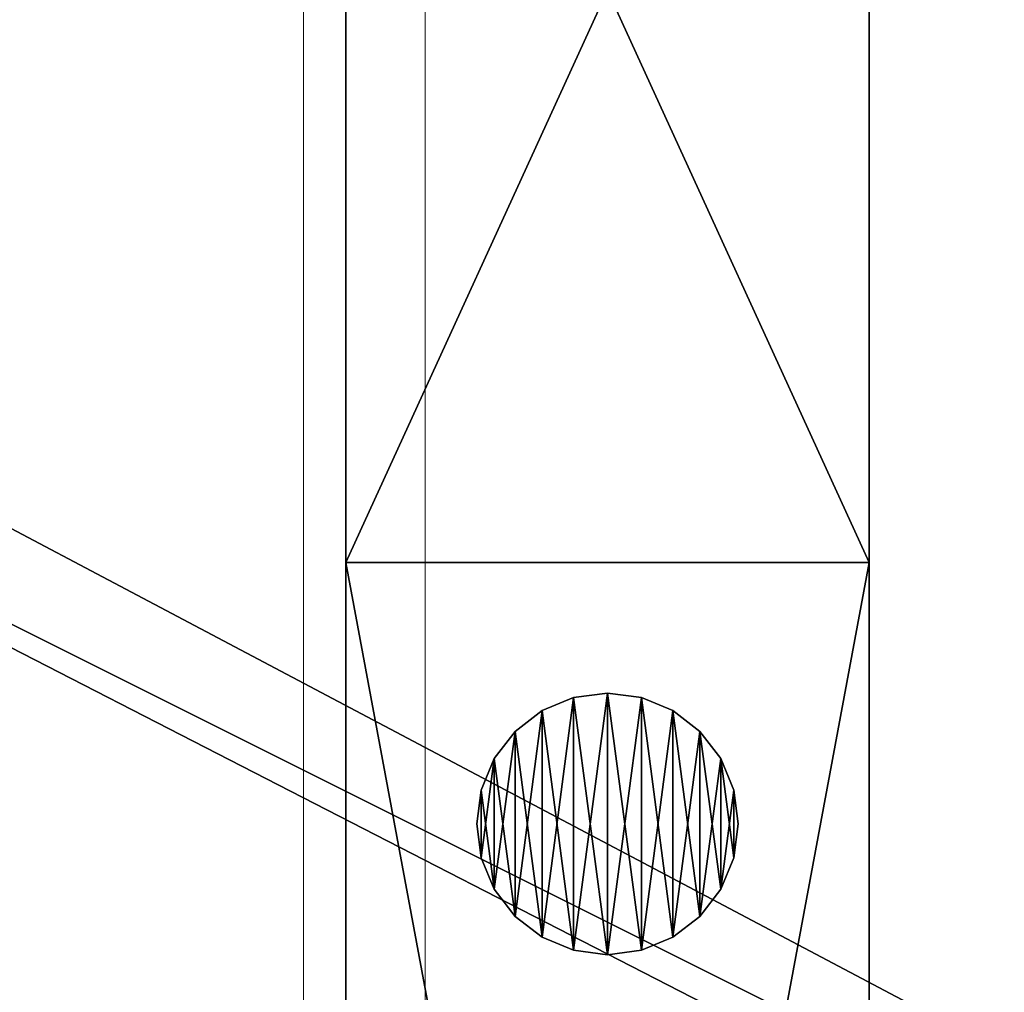
# Model space of a CAD drawing. Units: inches. Extents: x -153 to 190, y -17 to 252.
# Drawn here: x 38 to 45, y 130 to 138 of the extents above; entities that cross this region are included whole.
import ezdxf

# ---------------------------------------------------------------- set-up
doc = ezdxf.new("R2010")
doc.units = ezdxf.units.IN
doc.header["$MEASUREMENT"] = 0
doc.layers.add('PROP-HOSPITAL-BED', color=8, linetype='Continuous')
doc.layers.add('TABLE', color=6, linetype='Continuous', lineweight=9)

# ---------------------------------------------------------------- blocks, each defined once
blk = doc.blocks.new('Bed__Med-Surg_-_Bed__Med-Surg-5')
at = {"layer": 'PROP-HOSPITAL-BED'}
for p, q in [((-15.5, -10.75, 12), (-15.5, -2, 10)), ((-15.5, -2, 6), (-15.5, -10.75, 8)), ((-15.5, -2, 6), (-15.5, -10.75, 8)), ((-15.5, -10.75, 12), (-15.5, -2, 10)), ((-11.5, -10.75, 8), (-11.5, -2, 6)), ((-11.5, -2, 10), (-11.5, -10.75, 12)), ((-11.5, -10.75, 8), (-11.5, -2, 6)), ((-11.5, -2, 10), (-11.5, -10.75, 12)), ((-15.5, -32.25, 12), (-15.5, -10.75, 12)), ((-15.5, -10.75, 8), (-15.5, -32.25, 8)), ((-15.5, -10.75, 8), (-15.5, -32.25, 8)), ((-15.5, -10.75, 8), (-11.5, -10.75, 8)), ((-15.5, -10.75, 8), (-11.5, -10.75, 8)), ((-15.5, -10.75, 12), (-11.5, -10.75, 12)), ((-15.5, -10.75, 12), (-11.5, -10.75, 12)), ((-15.5, -32.25, 12), (-15.5, -10.75, 12)), ((-11.5, -32.25, 8), (-11.5, -10.75, 8)), ((-11.5, -10.75, 12), (-11.5, -32.25, 12)), ((-11.5, -32.25, 8), (-11.5, -10.75, 8)), ((-11.5, -10.75, 12), (-11.5, -32.25, 12)), ((-13.7588, -11.7841, 20), (-14, -11.884, 20)), ((-14, -11.884, 12), (-13.7588, -11.7841, 12)), ((-14, -11.884, 12), (-13.7588, -11.7841, 12)), ((-13.7588, -11.7841, 20), (-14, -11.884, 20)), ((-13.5, -11.75, 20), (-13.7588, -11.7841, 20)), ((-13.7588, -11.7841, 12), (-13.5, -11.75, 12)), ((-13.5, -11.75, 20), (-13.7588, -11.7841, 20)), ((-13.7588, -11.7841, 12), (-13.5, -11.75, 12)), ((-13.2412, -11.7841, 20), (-13.5, -11.75, 20)), ((-13.5, -11.75, 12), (-13.2412, -11.7841, 12)), ((-13.5, -11.75, 12), (-13.2412, -11.7841, 12)), ((-13.2412, -11.7841, 20), (-13.5, -11.75, 20)), ((-13, -11.884, 20), (-13.2412, -11.7841, 20)), ((-13.2412, -11.7841, 12), (-13, -11.884, 12)), ((-13.2412, -11.7841, 12), (-13, -11.884, 12)), ((-13, -11.884, 20), (-13.2412, -11.7841, 20)), ((-14, -11.884, 20), (-14.2071, -12.0429, 20)), ((-14.2071, -12.0429, 12), (-14, -11.884, 12)), ((-14.2071, -12.0429, 12), (-14, -11.884, 12)), ((-14, -11.884, 20), (-14.2071, -12.0429, 20)), ((-12.7929, -12.0429, 20), (-13, -11.884, 20)), ((-13, -11.884, 12), (-12.7929, -12.0429, 12)), ((-13, -11.884, 12), (-12.7929, -12.0429, 12)), ((-12.7929, -12.0429, 20), (-13, -11.884, 20)), ((-14.2071, -12.0429, 20), (-14.366, -12.25, 20)), ((-14.366, -12.25, 12), (-14.2071, -12.0429, 12)), ((-14.366, -12.25, 12), (-14.2071, -12.0429, 12)), ((-14.2071, -12.0429, 20), (-14.366, -12.25, 20)), ((-12.634, -12.25, 20), (-12.7929, -12.0429, 20)), ((-12.7929, -12.0429, 12), (-12.634, -12.25, 12)), ((-12.7929, -12.0429, 12), (-12.634, -12.25, 12)), ((-12.634, -12.25, 20), (-12.7929, -12.0429, 20)), ((-14.366, -12.25, 20), (-14.4659, -12.4912, 20)), ((-14.4659, -12.4912, 12), (-14.366, -12.25, 12)), ((-14.4659, -12.4912, 12), (-14.366, -12.25, 12)), ((-14.366, -12.25, 20), (-14.4659, -12.4912, 20)), ((-12.5341, -12.4912, 20), (-12.634, -12.25, 20)), ((-12.634, -12.25, 12), (-12.5341, -12.4912, 12)), ((-12.634, -12.25, 12), (-12.5341, -12.4912, 12)), ((-12.5341, -12.4912, 20), (-12.634, -12.25, 20)), ((-14.4659, -12.4912, 20), (-14.5, -12.75, 20)), ((-14.5, -12.75, 12), (-14.4659, -12.4912, 12)), ((-14.5, -12.75, 12), (-14.4659, -12.4912, 12)), ((-14.4659, -12.4912, 20), (-14.5, -12.75, 20)), ((-12.5, -12.75, 20), (-12.5341, -12.4912, 20)), ((-12.5341, -12.4912, 12), (-12.5, -12.75, 12)), ((-12.5, -12.75, 20), (-12.5341, -12.4912, 20)), ((-12.5341, -12.4912, 12), (-12.5, -12.75, 12)), ((-14.5, -12.75, 20), (-14.4659, -13.0088, 20)), ((-14.4659, -13.0088, 12), (-14.5, -12.75, 12)), ((-14.5, -12.75, 20), (-14.5, -12.75, 12)), ((-14.4659, -13.0088, 12), (-14.5, -12.75, 12)), ((-14.5, -12.75, 20), (-14.4659, -13.0088, 20)), ((-14.5, -12.75, 20), (-14.5, -12.75, 12)), ((-12.5341, -13.0088, 20), (-12.5, -12.75, 20)), ((-12.5, -12.75, 12), (-12.5341, -13.0088, 12)), ((-12.5, -12.75, 12), (-12.5341, -13.0088, 12)), ((-12.5341, -13.0088, 20), (-12.5, -12.75, 20)), ((-12.5, -12.75, 12), (-12.5, -12.75, 20)), ((-12.5, -12.75, 12), (-12.5, -12.75, 20)), ((-14.4659, -13.0088, 20), (-14.366, -13.25, 20)), ((-14.366, -13.25, 12), (-14.4659, -13.0088, 12)), ((-14.366, -13.25, 12), (-14.4659, -13.0088, 12)), ((-14.4659, -13.0088, 20), (-14.366, -13.25, 20)), ((-12.634, -13.25, 20), (-12.5341, -13.0088, 20)), ((-12.5341, -13.0088, 12), (-12.634, -13.25, 12)), ((-12.5341, -13.0088, 12), (-12.634, -13.25, 12)), ((-12.634, -13.25, 20), (-12.5341, -13.0088, 20)), ((-14.366, -13.25, 20), (-14.2071, -13.4571, 20)), ((-14.2071, -13.4571, 12), (-14.366, -13.25, 12)), ((-14.2071, -13.4571, 12), (-14.366, -13.25, 12)), ((-14.366, -13.25, 20), (-14.2071, -13.4571, 20)), ((-12.7929, -13.4571, 20), (-12.634, -13.25, 20)), ((-12.634, -13.25, 12), (-12.7929, -13.4571, 12)), ((-12.634, -13.25, 12), (-12.7929, -13.4571, 12)), ((-12.7929, -13.4571, 20), (-12.634, -13.25, 20)), ((-14.2071, -13.4571, 20), (-14, -13.616, 20)), ((-14, -13.616, 12), (-14.2071, -13.4571, 12)), ((-14, -13.616, 12), (-14.2071, -13.4571, 12)), ((-14.2071, -13.4571, 20), (-14, -13.616, 20)), ((-13, -13.616, 20), (-12.7929, -13.4571, 20)), ((-12.7929, -13.4571, 12), (-13, -13.616, 12)), ((-12.7929, -13.4571, 12), (-13, -13.616, 12)), ((-13, -13.616, 20), (-12.7929, -13.4571, 20)), ((-14, -13.616, 20), (-13.7588, -13.7159, 20)), ((-13.7588, -13.7159, 12), (-14, -13.616, 12)), ((-13.7588, -13.7159, 12), (-14, -13.616, 12)), ((-14, -13.616, 20), (-13.7588, -13.7159, 20)), ((-13.2412, -13.7159, 20), (-13, -13.616, 20)), ((-13, -13.616, 12), (-13.2412, -13.7159, 12)), ((-13, -13.616, 12), (-13.2412, -13.7159, 12)), ((-13.2412, -13.7159, 20), (-13, -13.616, 20)), ((-13.7588, -13.7159, 20), (-13.5, -13.75, 20)), ((-13.5, -13.75, 12), (-13.7588, -13.7159, 12)), ((-13.5, -13.75, 12), (-13.7588, -13.7159, 12)), ((-13.7588, -13.7159, 20), (-13.5, -13.75, 20)), ((-13.5, -13.75, 20), (-13.2412, -13.7159, 20)), ((-13.2412, -13.7159, 12), (-13.5, -13.75, 12)), ((-13.5, -13.75, 20), (-13.2412, -13.7159, 20)), ((-13.2412, -13.7159, 12), (-13.5, -13.75, 12))]:
    blk.add_line(p, q, dxfattribs=at)
mesh = blk.add_polyface(dxfattribs=at)
corners = [(-44.2956, -37.5529, 21), (-44.5, -9.5, 21), (-44.5, -36, 21), (-44.2869, -7.6086, 21), (-43.6962, -39, 21), (-43.6582, -5.812, 21), (-42.7426, -40.2426, 21), (-42.6456, -4.2003, 21), (-41.5, -41.1962, 21), (-41.2997, -2.8544, 21), (-40.0529, -41.7956, 21), (-39.688, -1.8418, 21), (-38.5, -42, 21), (-37.8914, -1.2131, 21), (41.5, -42, 21), (-36, -1, 21), (41.5, -1, 21), (42.2765, -41.8978, 21), (42.2765, -1.1022, 21), (43, -41.5981, 21), (43, -1.4019, 21), (43.6213, -41.1213, 21), (43.6213, -1.8787, 21), (44.0981, -40.5, 21), (44.0981, -2.5, 21), (44.3978, -39.7765, 21), (44.3978, -3.2235, 21), (44.5, -39, 21), (44.5, -4, 21)]
mesh.append_faces([[corners[k] for k in face] for face in [(0, 1, 2), (26, 27, 28)]], dxfattribs={"vtx0": -1})
mesh.append_faces([[corners[k] for k in face] for face in [(1, 0, 3), (3, 4, 5), (5, 6, 7), (7, 8, 9), (9, 10, 11), (11, 12, 13), (13, 14, 15), (15, 14, 16), (16, 17, 18), (18, 19, 20), (20, 21, 22), (22, 23, 24), (24, 25, 26)]], dxfattribs={"vtx0": -1, "vtx1": -1})
mesh.append_faces([[corners[k] for k in face] for face in [(3, 0, 4), (5, 4, 6), (7, 6, 8), (9, 8, 10), (11, 10, 12), (13, 12, 14), (16, 14, 17), (18, 17, 19), (20, 19, 21), (22, 21, 23), (24, 23, 25), (26, 25, 27)]], dxfattribs={"vtx0": -1, "vtx2": -1})
mesh = blk.add_polyface(dxfattribs=at)
corners = [(-44.2869, -7.6086, 20), (-44.5, -36, 20), (-44.5, -9.5, 20), (-44.2956, -37.5529, 20), (-43.6962, -39, 20), (-43.6582, -5.812, 20), (-42.7426, -40.2426, 20), (-42.6456, -4.2003, 20), (-41.5, -41.1962, 20), (-41.2997, -2.8544, 20), (-40.0529, -41.7956, 20), (-39.688, -1.8418, 20), (-38.5, -42, 20), (-37.8914, -1.2131, 20), (41.5, -42, 20), (-36, -1, 20), (41.5, -1, 20), (42.2765, -1.1022, 20), (42.2765, -41.8978, 20), (43, -1.4019, 20), (43, -41.5981, 20), (43.6213, -1.8787, 20), (43.6213, -41.1213, 20), (44.0981, -2.5, 20), (44.0981, -40.5, 20), (44.3978, -3.2235, 20), (44.3978, -39.7765, 20), (44.5, -4, 20), (44.5, -39, 20)]
mesh.append_faces([[corners[k] for k in face] for face in [(0, 1, 2), (26, 27, 28)]], dxfattribs={"vtx0": -1})
mesh.append_faces([[corners[k] for k in face] for face in [(1, 0, 3), (3, 0, 4), (4, 5, 6), (6, 7, 8), (8, 9, 10), (10, 11, 12), (12, 13, 14), (14, 17, 18), (18, 19, 20), (20, 21, 22), (22, 23, 24), (24, 25, 26)]], dxfattribs={"vtx0": -1, "vtx1": -1})
mesh.append_faces([[corners[k] for k in face] for face in [(4, 0, 5), (6, 5, 7), (8, 7, 9), (10, 9, 11), (12, 11, 13), (14, 13, 15), (14, 15, 16), (14, 16, 17), (18, 17, 19), (20, 19, 21), (22, 21, 23), (24, 23, 25), (26, 25, 27)]], dxfattribs={"vtx0": -1, "vtx2": -1})
mesh = blk.add_polyface(dxfattribs=at)
corners = [(-43.2615, -35.8117, 24), (-43.5, -9, 24), (-43.5, -34, 24), (-43.2615, -7.1883, 24), (-42.5622, -37.5, 24), (-42.5622, -5.5, 24), (-41.4497, -38.9497, 24), (-41.4497, -4.0503, 24), (-40, -40.0622, 24), (-40, -2.9378, 24), (-38.3117, -40.7615, 24), (-38.3117, -2.2385, 24), (-36.5, -41, 24), (-36.5, -2, 24), (41.5, -41, 24), (41.5, -2, 24), (42.0176, -40.9319, 24), (42.0176, -2.0681, 24), (42.5, -40.7321, 24), (42.5, -2.2679, 24), (42.9142, -40.4142, 24), (42.9142, -2.5858, 24), (43.2321, -40, 24), (43.2321, -3, 24), (43.4319, -39.5176, 24), (43.4319, -3.4824, 24), (43.5, -39, 24), (43.5, -4, 24)]
mesh.append_faces([[corners[k] for k in face] for face in [(0, 1, 2), (25, 26, 27)]], dxfattribs={"vtx0": -1})
mesh.append_faces([[corners[k] for k in face] for face in [(1, 0, 3), (3, 4, 5), (5, 6, 7), (7, 8, 9), (9, 10, 11), (11, 12, 13), (13, 14, 15), (15, 16, 17), (17, 18, 19), (19, 20, 21), (21, 22, 23), (23, 24, 25)]], dxfattribs={"vtx0": -1, "vtx1": -1})
mesh.append_faces([[corners[k] for k in face] for face in [(3, 0, 4), (5, 4, 6), (7, 6, 8), (9, 8, 10), (11, 10, 12), (13, 12, 14), (15, 14, 16), (17, 16, 18), (19, 18, 20), (21, 20, 22), (23, 22, 24), (25, 24, 26)]], dxfattribs={"vtx0": -1, "vtx2": -1})
mesh = blk.add_polyface(dxfattribs=at)
corners = [(-43.2615, -7.1883, 21), (-43.5, -34, 21), (-43.5, -9, 21), (-43.2615, -35.8117, 21), (-42.5622, -5.5, 21), (-42.5622, -37.5, 21), (-41.4497, -4.0503, 21), (-41.4497, -38.9497, 21), (-40, -2.9378, 21), (-40, -40.0622, 21), (-38.3117, -2.2385, 21), (-38.3117, -40.7615, 21), (-36.5, -2, 21), (-36.5, -41, 21), (41.5, -2, 21), (41.5, -41, 21), (42.0176, -2.0681, 21), (42.0176, -40.9319, 21), (42.5, -2.2679, 21), (42.5, -40.7321, 21), (42.9142, -2.5858, 21), (42.9142, -40.4142, 21), (43.2321, -3, 21), (43.2321, -40, 21), (43.4319, -3.4824, 21), (43.4319, -39.5176, 21), (43.5, -4, 21), (43.5, -39, 21)]
mesh.append_faces([[corners[k] for k in face] for face in [(0, 1, 2), (25, 26, 27)]], dxfattribs={"vtx0": -1})
mesh.append_faces([[corners[k] for k in face] for face in [(1, 0, 3), (3, 4, 5), (5, 6, 7), (7, 8, 9), (9, 10, 11), (11, 12, 13), (13, 14, 15), (15, 16, 17), (17, 18, 19), (19, 20, 21), (21, 22, 23), (23, 24, 25)]], dxfattribs={"vtx0": -1, "vtx1": -1})
mesh.append_faces([[corners[k] for k in face] for face in [(3, 0, 4), (5, 4, 6), (7, 6, 8), (9, 8, 10), (11, 10, 12), (13, 12, 14), (15, 14, 16), (17, 16, 18), (19, 18, 20), (21, 20, 22), (23, 22, 24), (25, 24, 26)]], dxfattribs={"vtx0": -1, "vtx2": -1})
mesh = blk.add_polyface(dxfattribs=at)
corners = [(-15.5, -32.25, 12), (-15.5, -41, 6), (-15.5, -41, 10), (-15.5, -32.25, 8), (-15.5, -10.75, 12), (-15.5, -10.75, 8), (-15.5, -2, 10), (-15.5, -2, 6)]
mesh.append_faces([[corners[k] for k in face] for face in [(0, 1, 2), (5, 6, 7)]], dxfattribs={"vtx0": -1})
mesh.append_faces([[corners[k] for k in face] for face in [(1, 0, 3), (3, 4, 5)]], dxfattribs={"vtx0": -1, "vtx1": -1})
mesh.append_faces([[corners[k] for k in face] for face in [(3, 0, 4), (5, 4, 6)]], dxfattribs={"vtx0": -1, "vtx2": -1})
mesh = blk.add_polyface(dxfattribs=at)
corners = [(-11.5, -2, 6), (-15.5, -10.75, 8), (-15.5, -2, 6), (-11.5, -10.75, 8)]
mesh.append_faces([[corners[k] for k in face] for face in [(0, 1, 2), (1, 0, 3)]], dxfattribs={"vtx0": -1})
mesh = blk.add_polyface(dxfattribs=at)
corners = [(-11.5, -10.75, 12), (-15.5, -2, 10), (-15.5, -10.75, 12), (-11.5, -2, 10)]
mesh.append_faces([[corners[k] for k in face] for face in [(0, 1, 2), (1, 0, 3)]], dxfattribs={"vtx0": -1})
mesh = blk.add_polyface(dxfattribs=at)
corners = [(-11.5, -32.25, 8), (-11.5, -41, 10), (-11.5, -41, 6), (-11.5, -32.25, 12), (-11.5, -10.75, 8), (-11.5, -10.75, 12), (-11.5, -2, 6), (-11.5, -2, 10)]
mesh.append_faces([[corners[k] for k in face] for face in [(0, 1, 2), (5, 6, 7)]], dxfattribs={"vtx0": -1})
mesh.append_faces([[corners[k] for k in face] for face in [(1, 0, 3), (3, 4, 5)]], dxfattribs={"vtx0": -1, "vtx1": -1})
mesh.append_faces([[corners[k] for k in face] for face in [(3, 0, 4), (5, 4, 6)]], dxfattribs={"vtx0": -1, "vtx2": -1})
mesh = blk.add_polyface(dxfattribs=at)
corners = [(-11.5, -10.75, 8), (-15.5, -32.25, 8), (-15.5, -10.75, 8), (-11.5, -32.25, 8)]
mesh.append_faces([[corners[k] for k in face] for face in [(0, 1, 2), (1, 0, 3)]], dxfattribs={"vtx0": -1})
mesh = blk.add_polyface(dxfattribs=at)
corners = [(-11.5, -32.25, 12), (-15.5, -10.75, 12), (-15.5, -32.25, 12), (-11.5, -10.75, 12)]
mesh.append_faces([[corners[k] for k in face] for face in [(0, 1, 2), (1, 0, 3)]], dxfattribs={"vtx0": -1})
mesh = blk.add_polyface(dxfattribs=at)
corners = [(-14.4659, -13.0088, 20), (-14.4659, -12.4912, 20), (-14.5, -12.75, 20), (-14.366, -13.25, 20), (-14.366, -12.25, 20), (-14.2071, -13.4571, 20), (-14.2071, -12.0429, 20), (-14, -13.616, 20), (-14, -11.884, 20), (-13.7588, -13.7159, 20), (-13.7588, -11.7841, 20), (-13.5, -13.75, 20), (-13.5, -11.75, 20), (-13.2412, -13.7159, 20), (-13.2412, -11.7841, 20), (-13, -13.616, 20), (-13, -11.884, 20), (-12.7929, -13.4571, 20), (-12.7929, -12.0429, 20), (-12.634, -13.25, 20), (-12.634, -12.25, 20), (-12.5341, -13.0088, 20), (-12.5341, -12.4912, 20), (-12.5, -12.75, 20)]
mesh.append_faces([[corners[k] for k in face] for face in [(0, 1, 2), (22, 21, 23)]], dxfattribs={"vtx0": -1})
mesh.append_faces([[corners[k] for k in face] for face in [(1, 3, 4), (4, 5, 6), (6, 7, 8), (8, 9, 10), (10, 11, 12), (12, 13, 14), (14, 15, 16), (16, 17, 18), (18, 19, 20), (20, 21, 22)]], dxfattribs={"vtx0": -1, "vtx1": -1})
mesh.append_faces([[corners[k] for k in face] for face in [(1, 0, 3), (4, 3, 5), (6, 5, 7), (8, 7, 9), (10, 9, 11), (12, 11, 13), (14, 13, 15), (16, 15, 17), (18, 17, 19), (20, 19, 21)]], dxfattribs={"vtx0": -1, "vtx2": -1})
mesh = blk.add_polyface(dxfattribs=at)
corners = [(-14.4659, -12.4912, 12), (-14.4659, -13.0088, 12), (-14.5, -12.75, 12), (-14.366, -12.25, 12), (-14.366, -13.25, 12), (-14.2071, -12.0429, 12), (-14.2071, -13.4571, 12), (-14, -11.884, 12), (-14, -13.616, 12), (-13.7588, -11.7841, 12), (-13.7588, -13.7159, 12), (-13.5, -11.75, 12), (-13.5, -13.75, 12), (-13.2412, -11.7841, 12), (-13.2412, -13.7159, 12), (-13, -11.884, 12), (-13, -13.616, 12), (-12.7929, -12.0429, 12), (-12.7929, -13.4571, 12), (-12.634, -12.25, 12), (-12.634, -13.25, 12), (-12.5341, -12.4912, 12), (-12.5341, -13.0088, 12), (-12.5, -12.75, 12)]
mesh.append_faces([[corners[k] for k in face] for face in [(0, 1, 2), (22, 21, 23)]], dxfattribs={"vtx0": -1})
mesh.append_faces([[corners[k] for k in face] for face in [(1, 3, 4), (4, 5, 6), (6, 7, 8), (8, 9, 10), (10, 11, 12), (12, 13, 14), (14, 15, 16), (16, 17, 18), (18, 19, 20), (20, 21, 22)]], dxfattribs={"vtx0": -1, "vtx1": -1})
mesh.append_faces([[corners[k] for k in face] for face in [(1, 0, 3), (4, 3, 5), (6, 5, 7), (8, 7, 9), (10, 9, 11), (12, 11, 13), (14, 13, 15), (16, 15, 17), (18, 17, 19), (20, 19, 21)]], dxfattribs={"vtx0": -1, "vtx2": -1})
mesh = blk.add_polyface(dxfattribs=at)
corners = [(-14, -11.884, 20), (-13.7588, -11.7841, 12), (-14, -11.884, 12), (-13.7588, -11.7841, 20)]
mesh.append_faces([[corners[k] for k in face] for face in [(0, 1, 2), (1, 0, 3)]], dxfattribs={"vtx0": -1})
mesh = blk.add_polyface(dxfattribs=at)
corners = [(-13.7588, -11.7841, 20), (-13.5, -11.75, 12), (-13.7588, -11.7841, 12), (-13.5, -11.75, 20)]
mesh.append_faces([[corners[k] for k in face] for face in [(0, 1, 2), (1, 0, 3)]], dxfattribs={"vtx0": -1})
mesh = blk.add_polyface(dxfattribs=at)
corners = [(-13.5, -11.75, 20), (-13.2412, -11.7841, 12), (-13.5, -11.75, 12), (-13.2412, -11.7841, 20)]
mesh.append_faces([[corners[k] for k in face] for face in [(0, 1, 2), (1, 0, 3)]], dxfattribs={"vtx0": -1})
mesh = blk.add_polyface(dxfattribs=at)
corners = [(-13.2412, -11.7841, 20), (-13, -11.884, 12), (-13.2412, -11.7841, 12), (-13, -11.884, 20)]
mesh.append_faces([[corners[k] for k in face] for face in [(0, 1, 2), (1, 0, 3)]], dxfattribs={"vtx0": -1})
mesh = blk.add_polyface(dxfattribs=at)
corners = [(-14.2071, -12.0429, 20), (-14, -11.884, 12), (-14.2071, -12.0429, 12), (-14, -11.884, 20)]
mesh.append_faces([[corners[k] for k in face] for face in [(0, 1, 2), (1, 0, 3)]], dxfattribs={"vtx0": -1})
mesh = blk.add_polyface(dxfattribs=at)
corners = [(-13, -11.884, 20), (-12.7929, -12.0429, 12), (-13, -11.884, 12), (-12.7929, -12.0429, 20)]
mesh.append_faces([[corners[k] for k in face] for face in [(0, 1, 2), (1, 0, 3)]], dxfattribs={"vtx0": -1})
mesh = blk.add_polyface(dxfattribs=at)
corners = [(-14.2071, -12.0429, 20), (-14.366, -12.25, 12), (-14.366, -12.25, 20), (-14.2071, -12.0429, 12)]
mesh.append_faces([[corners[k] for k in face] for face in [(0, 1, 2), (1, 0, 3)]], dxfattribs={"vtx0": -1})
mesh = blk.add_polyface(dxfattribs=at)
corners = [(-12.7929, -12.0429, 12), (-12.634, -12.25, 20), (-12.634, -12.25, 12), (-12.7929, -12.0429, 20)]
mesh.append_faces([[corners[k] for k in face] for face in [(0, 1, 2), (1, 0, 3)]], dxfattribs={"vtx0": -1})
mesh = blk.add_polyface(dxfattribs=at)
corners = [(-14.366, -12.25, 20), (-14.4659, -12.4912, 12), (-14.4659, -12.4912, 20), (-14.366, -12.25, 12)]
mesh.append_faces([[corners[k] for k in face] for face in [(0, 1, 2), (1, 0, 3)]], dxfattribs={"vtx0": -1})
mesh = blk.add_polyface(dxfattribs=at)
corners = [(-12.634, -12.25, 12), (-12.5341, -12.4912, 20), (-12.5341, -12.4912, 12), (-12.634, -12.25, 20)]
mesh.append_faces([[corners[k] for k in face] for face in [(0, 1, 2), (1, 0, 3)]], dxfattribs={"vtx0": -1})
mesh = blk.add_polyface(dxfattribs=at)
corners = [(-14.4659, -12.4912, 20), (-14.5, -12.75, 12), (-14.5, -12.75, 20), (-14.4659, -12.4912, 12)]
mesh.append_faces([[corners[k] for k in face] for face in [(0, 1, 2), (1, 0, 3)]], dxfattribs={"vtx0": -1})
mesh = blk.add_polyface(dxfattribs=at)
corners = [(-12.5341, -12.4912, 12), (-12.5, -12.75, 20), (-12.5, -12.75, 12), (-12.5341, -12.4912, 20)]
mesh.append_faces([[corners[k] for k in face] for face in [(0, 1, 2), (1, 0, 3)]], dxfattribs={"vtx0": -1})
mesh = blk.add_polyface(dxfattribs=at)
corners = [(-14.5, -12.75, 20), (-14.4659, -13.0088, 12), (-14.4659, -13.0088, 20), (-14.5, -12.75, 12)]
mesh.append_faces([[corners[k] for k in face] for face in [(0, 1, 2), (1, 0, 3)]], dxfattribs={"vtx0": -1})
mesh = blk.add_polyface(dxfattribs=at)
corners = [(-12.5, -12.75, 12), (-12.5341, -13.0088, 20), (-12.5341, -13.0088, 12), (-12.5, -12.75, 20)]
mesh.append_faces([[corners[k] for k in face] for face in [(0, 1, 2), (1, 0, 3)]], dxfattribs={"vtx0": -1})
mesh = blk.add_polyface(dxfattribs=at)
corners = [(-14.4659, -13.0088, 20), (-14.366, -13.25, 12), (-14.366, -13.25, 20), (-14.4659, -13.0088, 12)]
mesh.append_faces([[corners[k] for k in face] for face in [(0, 1, 2), (1, 0, 3)]], dxfattribs={"vtx0": -1})
mesh = blk.add_polyface(dxfattribs=at)
corners = [(-12.5341, -13.0088, 12), (-12.634, -13.25, 20), (-12.634, -13.25, 12), (-12.5341, -13.0088, 20)]
mesh.append_faces([[corners[k] for k in face] for face in [(0, 1, 2), (1, 0, 3)]], dxfattribs={"vtx0": -1})
mesh = blk.add_polyface(dxfattribs=at)
corners = [(-14.366, -13.25, 20), (-14.2071, -13.4571, 12), (-14.2071, -13.4571, 20), (-14.366, -13.25, 12)]
mesh.append_faces([[corners[k] for k in face] for face in [(0, 1, 2), (1, 0, 3)]], dxfattribs={"vtx0": -1})
mesh = blk.add_polyface(dxfattribs=at)
corners = [(-12.634, -13.25, 12), (-12.7929, -13.4571, 20), (-12.7929, -13.4571, 12), (-12.634, -13.25, 20)]
mesh.append_faces([[corners[k] for k in face] for face in [(0, 1, 2), (1, 0, 3)]], dxfattribs={"vtx0": -1})
mesh = blk.add_polyface(dxfattribs=at)
corners = [(-14, -13.616, 20), (-14.2071, -13.4571, 12), (-14, -13.616, 12), (-14.2071, -13.4571, 20)]
mesh.append_faces([[corners[k] for k in face] for face in [(0, 1, 2), (1, 0, 3)]], dxfattribs={"vtx0": -1})
mesh = blk.add_polyface(dxfattribs=at)
corners = [(-12.7929, -13.4571, 20), (-13, -13.616, 12), (-12.7929, -13.4571, 12), (-13, -13.616, 20)]
mesh.append_faces([[corners[k] for k in face] for face in [(0, 1, 2), (1, 0, 3)]], dxfattribs={"vtx0": -1})
mesh = blk.add_polyface(dxfattribs=at)
corners = [(-13.7588, -13.7159, 20), (-14, -13.616, 12), (-13.7588, -13.7159, 12), (-14, -13.616, 20)]
mesh.append_faces([[corners[k] for k in face] for face in [(0, 1, 2), (1, 0, 3)]], dxfattribs={"vtx0": -1})
mesh = blk.add_polyface(dxfattribs=at)
corners = [(-13, -13.616, 20), (-13.2412, -13.7159, 12), (-13, -13.616, 12), (-13.2412, -13.7159, 20)]
mesh.append_faces([[corners[k] for k in face] for face in [(0, 1, 2), (1, 0, 3)]], dxfattribs={"vtx0": -1})
mesh = blk.add_polyface(dxfattribs=at)
corners = [(-13.5, -13.75, 20), (-13.7588, -13.7159, 12), (-13.5, -13.75, 12), (-13.7588, -13.7159, 20)]
mesh.append_faces([[corners[k] for k in face] for face in [(0, 1, 2), (1, 0, 3)]], dxfattribs={"vtx0": -1})
mesh = blk.add_polyface(dxfattribs=at)
corners = [(-13.2412, -13.7159, 20), (-13.5, -13.75, 12), (-13.2412, -13.7159, 12), (-13.5, -13.75, 20)]
mesh.append_faces([[corners[k] for k in face] for face in [(0, 1, 2), (1, 0, 3)]], dxfattribs={"vtx0": -1})
blk = doc.blocks.new('EZ-123_0P')
at = {"layer": 'TABLE'}
for p, q in [((3.4447, 17.9653), (3.4447, -13.5042)), ((4.375, -13.5042), (4.375, 17.9653))]:
    blk.add_line(p, q, dxfattribs=at)

msp = doc.modelspace()

# ---------------------------------------------------------------- block references
at = {"rotation": 180}
msp.add_blockref('EZ-123_0P', (44.1903, 138.2543), dxfattribs=at)
msp.add_blockref('Bed__Med-Surg_-_Bed__Med-Surg-5', (55.6388, 144.3738))

doc.saveas('drawing.dxf')
